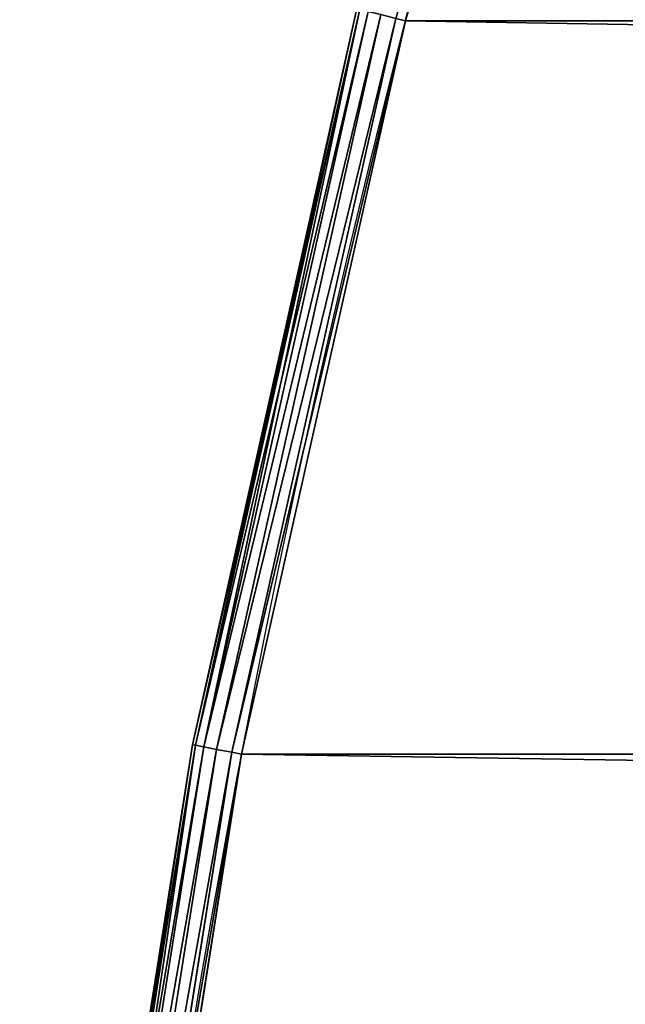
# Model space of a CAD drawing. Extents: x -1224 to 1224, y -600 to 600.
# Drawn here: x -1198 to -1168, y 99 to 149 of the extents above; entities that cross this region are included whole.
import ezdxf

# ---------------------------------------------------------------- set-up
doc = ezdxf.new("R2010")
doc.units = 0
doc.layers.get('0').update_dxf_attribs({"linetype": 'CONTINUOUS'})

# ---------------------------------------------------------------- blocks, each defined once
blk = doc.blocks.new('GROUP_6')
at = {"color": 31}
for p, q in [((451.4077924190001, 21.271561225643, 24.50000000000002), (451.4077924190001, 21.271561225643)), ((487.9461588917661, 12.59319394174358, 24.50000000000002), (451.283693023474, 20.78822599161935, 24.50000000000002)), ((451.283693023474, 20.78822599161935), (487.9461588917661, 12.59319394174358)), ((487.8026726407089, 11.84101267233853, 24.34775906502254), (451.0932600570712, 20.04653855637905, 24.34775906502254)), ((487.8026726407089, 11.84101267233853, 0.1522409349773937), (451.0932600570712, 20.04653855637905, 0.1522409349773937)), ((487.681030870669, 11.20334418266015, 23.91421356237312), (450.9318187835242, 19.41776630974075, 23.91421356237312)), ((487.681030870669, 11.20334418266033, 0.5857864376268977), (450.9318187835242, 19.41776630974075, 0.5857864376268977)), ((450.7860677010871, 18.85010332282118, 22.50000000000002), (487.5712112485655, 10.62764956278685, 22.50000000000002)), ((487.5712112485655, 10.62764956278685, 1.999999999999996), (450.7860677010871, 18.85010332282118, 1.999999999999996)), ((487.5997524384497, 10.77726771978294, 23.26536686473018), (450.8239471732614, 18.99763412642057, 23.26536686473018)), ((487.5997524384497, 10.77726771978294, 1.234633135269848), (450.8239471732614, 18.99763412642057, 1.234633135269848)), ((488.0396645350303, 13.08336768960845, 24.50000000000002), (488.0396645350303, 13.08336768960845)), ((487.9461588917661, 12.59319394174358, 24.50000000000002), (487.8026726407089, 11.84101267233853, 24.34775906502254)), ((487.8026726407089, 11.84101267233853, 0.1522409349773937), (487.9461588917661, 12.59319394174358)), ((487.9461588917661, 12.59319394174358), (525.0508500783806, 6.716388194736757)), ((525.0508500783806, 6.716388194736757, 24.50000000000002), (487.9461588917661, 12.59319394174358, 24.50000000000002)), ((487.681030870669, 11.20334418266033, 0.5857864376268977), (487.8026726407089, 11.84101267233853, 0.1522409349773937)), ((487.8026726407089, 11.84101267233853, 24.34775906502254), (487.681030870669, 11.20334418266015, 23.91421356237312)), ((524.9548768173499, 5.956681606998327, 24.34775906502254), (487.8026726407089, 11.84101267233853, 24.34775906502254)), ((524.9548768173499, 5.956681606998327, 0.1522409349773937), (487.8026726407089, 11.84101267233853, 0.1522409349773937)), ((487.681030870669, 11.20334418266015, 23.91421356237312), (487.5997524384497, 10.77726771978294, 23.26536686473018)), ((487.5997524384497, 10.77726771978294, 1.234633135269848), (487.681030870669, 11.20334418266033, 0.5857864376268977)), ((524.8735146153118, 5.312633460485554, 23.91421356237312), (487.681030870669, 11.20334418266015, 23.91421356237312)), ((524.8735146153118, 5.312633460485554, 0.5857864376268977), (487.681030870669, 11.20334418266033, 0.5857864376268977)), ((487.5997524384497, 10.77726771978294, 23.26536686473018), (487.5712112485655, 10.62764956278685, 22.50000000000002)), ((487.5712112485655, 10.62764956278685, 1.999999999999996), (487.5997524384497, 10.77726771978294, 1.234633135269848)), ((487.5712112485655, 10.62764956278685, 22.50000000000002), (487.5712112485655, 10.62764956278685, 1.999999999999996)), ((524.8000598614206, 4.731179211313022, 1.999999999999996), (487.5712112485655, 10.62764956278685, 1.999999999999996)), ((487.5712112485655, 10.62764956278685, 22.50000000000002), (524.8000598614206, 4.731179211313022, 22.50000000000002)), ((524.8191501299763, 4.882294247194144, 1.234633135269848), (487.5997524384497, 10.77726771978294, 1.234633135269848)), ((524.8191501299763, 4.882294247194144, 23.26536686473018), (487.5997524384497, 10.77726771978294, 23.26536686473018))]:
    blk.add_line(p, q, dxfattribs=at)
for centre in [(600, 600), (600, 600, 24.50000000000002)]:
    blk.add_arc(centre, 597.4999999999999, 180, 2.035554996136651e-13, dxfattribs=at)
mesh = blk.add_polyface(dxfattribs=at)
corners = [(2.000000000000267, 600.0314185106196, 24.50000000000002), (2.500000000000153, 600, 24.50000000000002), (2.000000000000267, 1799.968581489399, 24.50000000000002), (3.181001818025362, 562.4513313187273, 24.50000000000002), (2.499999999999792, 1799.999999999998, 24.50000000000002), (3.679029764107946, 562.4826645812352, 24.50000000000002), (6.716388194737117, 525.0508500783804, 24.50000000000002), (7.211465964599466, 525.1133929453282, 24.50000000000002), (12.59319394174394, 487.9461588917661, 24.50000000000002), (13.08336768960881, 488.0396645350294, 24.50000000000002), (20.78822599162097, 451.2836930234669, 24.50000000000002), (21.271561225643, 451.4077924189992, 24.50000000000002), (31.26914229681718, 415.2081424768031, 24.50000000000002), (31.74373151364593, 415.3623458609688, 24.50000000000002), (43.99457946895673, 379.8618809684029, 24.50000000000002), (44.45854968177008, 380.0455797709049, 24.50000000000002), (58.91431602121679, 345.3844040442845, 24.50000000000002), (59.36583615155358, 345.5968732898691, 24.50000000000002), (75.96947056960589, 311.9117785546023, 24.50000000000002), (76.40675867379161, 312.152179724225, 24.50000000000002), (95.09273421088248, 279.5761056599723, 24.50000000000002), (95.51406451254635, 279.8434900000494, 24.50000000000002), (116.2086361600392, 248.5049994885522, 24.50000000000002), (116.612345860969, 248.7983117552472, 24.50000000000002), (139.2338415990197, 218.8210835013632, 24.50000000000002), (139.6183374414662, 219.1391661251577, 24.50000000000002), (164.0774805611781, 190.6415065535077, 24.50000000000002), (164.4412451157071, 190.9831042076083, 24.50000000000002), (190.6415065535073, 164.0774805611785, 24.50000000000002), (190.983104207609, 164.4412451157064, 24.50000000000002), (218.821083501363, 139.2338415990201, 24.50000000000002), (219.1391661251583, 139.6183374414659, 24.50000000000002), (248.504999488551, 116.2086361600407, 24.50000000000002), (248.7983117552478, 116.6123458609687, 24.50000000000002), (279.576105659975, 95.0927342108814, 24.50000000000002), (279.8434900000502, 95.51406451254581, 24.50000000000002), (311.9117785546034, 75.96947056960518, 24.50000000000002), (312.1521797242256, 76.40675867379126, 24.50000000000002), (345.384404044283, 58.91431602121751, 24.50000000000002), (345.5968732898696, 59.36583615155322, 24.50000000000002), (379.8618809684041, 43.99457946895637, 24.50000000000002), (380.0455797709056, 44.45854968176972, 24.50000000000002), (415.2081424768018, 31.26914229681736, 24.50000000000002), (415.3623458609696, 31.74373151364556, 24.50000000000002), (451.283693023474, 20.78822599161935, 24.50000000000002), (451.4077924190001, 21.271561225643, 24.50000000000002), (487.9461588917661, 12.59319394174358, 24.50000000000002), (488.0396645350303, 13.08336768960845, 24.50000000000002), (525.0508500783806, 6.716388194736757, 24.50000000000002), (525.1133929453291, 7.211465964599466, 24.50000000000002), (562.451331318722, 3.181001818025723, 24.50000000000002), (562.4826645812362, 3.679029764107946, 24.50000000000002), (600.0000000000003, 2.00098736647422, 24.50000000000002), (600.000000000001, 2.500000000000153, 24.50000000000002), (637.5486686812786, 3.181001818025723, 24.50000000000002), (637.5173354187658, 3.679029764107946, 24.50000000000002), (674.8866070546728, 7.211465964599827, 24.50000000000002), (674.9491499216201, 6.716388194736757, 24.50000000000002), (711.9603354649716, 13.08336768960881, 24.50000000000002), (712.0538411082332, 12.59319394174322, 24.50000000000002), (748.5922075810018, 21.27156122564337, 24.50000000000002), (748.7163069765294, 20.78822599162043, 24.50000000000002), (784.6376541390323, 31.74373151364628, 24.50000000000002), (784.7918575231989, 31.26914229681772, 24.50000000000002), (819.9544202290962, 44.45854968177044, 24.50000000000002), (820.1381190315936, 43.99457946895565, 24.50000000000002), (854.4031267101321, 59.36583615155394, 24.50000000000002), (854.6155959557174, 58.91431602121787, 24.50000000000002), (887.847820275776, 76.40675867379234, 24.50000000000002), (888.0882214453983, 75.96947056960626, 24.50000000000002), (920.1565099999516, 95.5140645125469, 24.50000000000002), (920.4238943400259, 95.09273421088176, 24.50000000000002), (951.2016882447539, 116.6123458609699, 24.50000000000002), (951.4950005114497, 116.208636160041, 24.50000000000002), (980.8608338748431, 139.6183374414671, 24.50000000000002), (981.1789164986375, 139.2338415990206, 24.50000000000002), (1009.016895792393, 164.4412451157079, 24.50000000000002), (1009.358493446496, 164.0774805611817, 24.50000000000002), (1035.558754884294, 190.9831042076097, 24.50000000000002), (1035.92251943882, 190.6415065535062, 24.50000000000002), (1060.381662558535, 219.1391661251594, 24.50000000000002), (1060.76615840098, 218.8210835013629, 24.50000000000002), (1083.387654139032, 248.7983117552488, 24.50000000000002), (1083.79136383996, 248.5049994885519, 24.50000000000002), (1104.485935487455, 279.8434900000511, 24.50000000000002), (1104.90726578912, 279.5761056599767, 24.50000000000002), (1123.593241326209, 312.1521797242269, 24.50000000000002), (1124.030529430393, 311.9117785546006, 24.50000000000002), (1140.634163848447, 345.5968732898709, 24.50000000000002), (1141.085683978783, 345.3844040442855, 24.50000000000002), (1155.541450318231, 380.0455797709069, 24.50000000000002), (1156.005420531045, 379.8618809684081, 24.50000000000002), (1168.256268486355, 415.3623458609709, 24.50000000000002), (1168.730857703182, 415.2081424768001, 24.50000000000002), (1178.728438774357, 451.4077924190013, 24.50000000000002), (1179.211774008381, 451.2836930234752, 24.50000000000002), (1186.916632310392, 488.0396645350316, 24.50000000000002), (1187.406806058257, 487.9461588917673, 24.50000000000002), (1192.788534035401, 525.1133929453305, 24.50000000000002), (1193.283611805263, 525.0508500783818, 24.50000000000002), (1196.320970235892, 562.4826645812375, 24.50000000000002), (1196.818998181974, 562.4513313187231, 24.50000000000002), (1197.5, 600.0000000000023, 24.50000000000002), (1198, 600.0314185106013, 24.50000000000002), (1197.5, 1800, 24.50000000000002), (3.181001818025362, 1837.548668681271, 24.50000000000002), (3.679029764107224, 1837.517335418763, 24.50000000000002), (6.716388194737479, 1874.949149921625, 24.50000000000002), (7.211465964599105, 1874.88660705467, 24.50000000000002), (12.59319394174286, 1912.053841108233, 24.50000000000002), (13.08336768960809, 1911.960335464968, 24.50000000000002), (20.78822599161953, 1948.716306976528, 24.50000000000002), (21.27156122564228, 1948.592207580999, 24.50000000000002), (31.26914229681574, 1984.791857523194, 24.50000000000002), (31.74373151364484, 1984.63765413903, 24.50000000000002), (43.99457946895456, 2020.138119031592, 24.50000000000002), (44.458549681769, 2019.954420229093, 24.50000000000002), (58.91431602121679, 2054.615595955716, 24.50000000000002), (59.3658361515525, 2054.403126710129, 24.50000000000002), (75.969470569603, 2088.088221445393, 24.50000000000002), (76.40675867379018, 2087.847820275773, 24.50000000000002), (95.09273421088537, 2120.423894340032, 24.50000000000002), (95.5140645125449, 2120.156509999949, 24.50000000000002), (116.2086361600363, 2151.495000511444, 24.50000000000002), (116.6123458609676, 2151.201688244751, 24.50000000000002), (139.2338415990241, 2181.178916498642, 24.50000000000002), (139.6183374414644, 2180.860833874841, 24.50000000000002), (164.077480561176, 2209.35849344649, 24.50000000000002), (164.4412451157053, 2209.016895792391, 24.50000000000002), (190.6415065535059, 2235.92251943882, 24.50000000000002), (190.9831042076072, 2235.558754884292, 24.50000000000002), (218.8210835013601, 2260.766158400977, 24.50000000000002), (219.1391661251565, 2260.381662558533, 24.50000000000002), (248.5049994885495, 2283.791363839958, 24.50000000000002), (248.7983117552459, 2283.38765413903, 24.50000000000002), (279.5761056599764, 2304.90726578912, 24.50000000000002), (279.843490000048, 2304.485935487453, 24.50000000000002), (311.9117785546005, 2324.030529430393, 24.50000000000002), (312.1521797242238, 2323.593241326208, 24.50000000000002), (345.3844040442816, 2341.085683978782, 24.50000000000002), (345.5968732898678, 2340.634163848446, 24.50000000000002), (379.8618809684041, 2356.005420531043, 24.50000000000002), (380.0455797709034, 2355.54145031823, 24.50000000000002), (415.2081424768014, 2368.730857703182, 24.50000000000002), (415.3623458609675, 2368.256268486354, 24.50000000000002), (451.283693023472, 2379.21177400838, 24.50000000000002), (451.4077924189979, 2378.728438774357, 24.50000000000002), (487.9461588917668, 2387.406806058257, 24.50000000000002), (488.0396645350284, 2386.916632310391, 24.50000000000002), (525.0508500783772, 2393.283611805263, 24.50000000000002), (525.1133929453271, 2392.788534035401, 24.50000000000002), (562.4513313187225, 2396.818998181974, 24.50000000000002), (562.4826645812341, 2396.320970235892, 24.50000000000002), (599.9999999999997, 2397.999012633526, 24.50000000000002), (599.9999999999989, 2397.5, 24.50000000000002), (637.5173354187637, 2396.320970235893, 24.50000000000002), (637.5486686812767, 2396.818998181974, 24.50000000000002), (674.8866070546709, 2392.788534035401, 24.50000000000002), (674.949149921621, 2393.283611805263, 24.50000000000002), (711.9603354649696, 2386.916632310392, 24.50000000000002), (712.053841108231, 2387.406806058258, 24.50000000000002), (748.5922075809999, 2378.728438774358, 24.50000000000002), (748.7163069765302, 2379.21177400838, 24.50000000000002), (784.6376541390305, 2368.256268486355, 24.50000000000002), (784.7918575231984, 2368.730857703183, 24.50000000000002), (819.9544202290946, 2355.541450318231, 24.50000000000002), (820.1381190315933, 2356.005420531045, 24.50000000000002), (854.4031267101303, 2340.634163848447, 24.50000000000002), (854.6155959557169, 2341.085683978783, 24.50000000000002), (887.8478202757743, 2323.593241326209, 24.50000000000002), (888.0882214454004, 2324.030529430393, 24.50000000000002), (920.15650999995, 2304.485935487454, 24.50000000000002), (920.4238943400243, 2304.90726578912, 24.50000000000002), (951.2016882447524, 2283.387654139032, 24.50000000000002), (951.4950005114468, 2283.791363839961, 24.50000000000002), (980.8608338748419, 2260.381662558535, 24.50000000000002), (981.1789164986391, 2260.766158400977, 24.50000000000002), (1009.016895792391, 2235.558754884294, 24.50000000000002), (1009.358493446495, 2235.92251943882, 24.50000000000002), (1035.558754884293, 2209.016895792392, 24.50000000000002), (1035.92251943882, 2209.358493446493, 24.50000000000002), (1060.381662558534, 2180.860833874842, 24.50000000000002), (1060.766158400978, 2181.178916498639, 24.50000000000002), (1083.387654139031, 2151.201688244753, 24.50000000000002), (1083.79136383996, 2151.495000511448, 24.50000000000002), (1104.485935487454, 2120.156509999951, 24.50000000000002), (1104.90726578912, 2120.423894340024, 24.50000000000002), (1123.593241326209, 2087.847820275775, 24.50000000000002), (1124.030529430394, 2088.088221445398, 24.50000000000002), (1140.634163848447, 2054.403126710131, 24.50000000000002), (1141.085683978783, 2054.615595955717, 24.50000000000002), (1155.54145031823, 2019.954420229095, 24.50000000000002), (1156.005420531045, 2020.138119031593, 24.50000000000002), (1168.256268486354, 1984.637654139031, 24.50000000000002), (1168.730857703183, 1984.791857523199, 24.50000000000002), (1178.728438774357, 1948.592207581001, 24.50000000000002), (1179.21177400838, 1948.716306976528, 24.50000000000002), (1186.916632310392, 1911.960335464971, 24.50000000000002), (1187.406806058257, 1912.053841108233, 24.50000000000002), (1192.788534035401, 1874.886607054672, 24.50000000000002), (1193.283611805263, 1874.949149921622, 24.50000000000002), (1196.320970235892, 1837.517335418765, 24.50000000000002), (1196.818998181974, 1837.548668681277, 24.50000000000002), (1198, 1799.9685814894, 24.50000000000002)]
mesh.append_faces([[corners[k] for k in face] for face in [(0, 1, 2), (1, 3, 5), (5, 6, 7), (7, 8, 9), (9, 10, 11), (11, 12, 13), (13, 14, 15), (15, 16, 17), (17, 18, 19), (19, 20, 21), (21, 22, 23), (23, 24, 25), (25, 26, 27), (27, 28, 29), (29, 30, 31), (31, 32, 33), (33, 34, 35), (35, 36, 37), (37, 38, 39), (39, 40, 41), (41, 42, 43), (43, 44, 45), (45, 46, 47), (47, 48, 49), (49, 50, 51), (51, 52, 53), (53, 54, 55), (55, 54, 56), (56, 57, 58), (58, 59, 60), (60, 61, 62), (62, 63, 64), (64, 65, 66), (66, 67, 68), (68, 69, 70), (70, 71, 72), (72, 73, 74), (74, 75, 76), (76, 77, 78), (78, 79, 80), (80, 81, 82), (82, 83, 84), (84, 85, 86), (86, 87, 88), (88, 89, 90), (90, 91, 92), (92, 93, 94), (94, 95, 96), (96, 97, 98), (98, 99, 100), (100, 101, 102), (102, 103, 104), (105, 106, 107), (107, 108, 109), (109, 110, 111), (111, 112, 113), (113, 114, 115), (115, 116, 117), (117, 118, 119), (119, 120, 121), (121, 122, 123), (123, 124, 125), (125, 126, 127), (127, 128, 129), (129, 130, 131), (131, 132, 133), (133, 134, 135), (135, 136, 137), (137, 138, 139), (139, 140, 141), (141, 142, 143), (143, 144, 145), (145, 146, 147), (147, 148, 149), (149, 150, 151), (151, 152, 153), (153, 155, 156), (156, 157, 158), (158, 159, 160), (160, 161, 162), (162, 163, 164), (164, 165, 166), (166, 167, 168), (168, 169, 170), (170, 171, 172), (172, 173, 174), (174, 175, 176), (176, 177, 178), (178, 179, 180), (180, 181, 182), (182, 183, 184), (184, 185, 186), (186, 187, 188), (188, 189, 190), (190, 191, 192), (192, 193, 194), (194, 195, 196), (196, 197, 198), (198, 199, 200), (200, 201, 202), (202, 104, 203), (203, 104, 103)]], dxfattribs={"vtx0": -1, "vtx1": -1, "color": 31})
mesh.append_faces([[corners[k] for k in face] for face in [(1, 0, 3), (2, 1, 4), (5, 3, 6), (7, 6, 8), (9, 8, 10), (11, 10, 12), (13, 12, 14), (15, 14, 16), (17, 16, 18), (19, 18, 20), (21, 20, 22), (23, 22, 24), (25, 24, 26), (27, 26, 28), (29, 28, 30), (31, 30, 32), (33, 32, 34), (35, 34, 36), (37, 36, 38), (39, 38, 40), (41, 40, 42), (43, 42, 44), (45, 44, 46), (47, 46, 48), (49, 48, 50), (51, 50, 52), (53, 52, 54), (56, 54, 57), (58, 57, 59), (60, 59, 61), (62, 61, 63), (64, 63, 65), (66, 65, 67), (68, 67, 69), (70, 69, 71), (72, 71, 73), (74, 73, 75), (76, 75, 77), (78, 77, 79), (80, 79, 81), (82, 81, 83), (84, 83, 85), (86, 85, 87), (88, 87, 89), (90, 89, 91), (92, 91, 93), (94, 93, 95), (96, 95, 97), (98, 97, 99), (100, 99, 101), (102, 101, 103), (4, 105, 2), (105, 4, 106), (107, 106, 108), (109, 108, 110), (111, 110, 112), (113, 112, 114), (115, 114, 116), (117, 116, 118), (119, 118, 120), (121, 120, 122), (123, 122, 124), (125, 124, 126), (127, 126, 128), (129, 128, 130), (131, 130, 132), (133, 132, 134), (135, 134, 136), (137, 136, 138), (139, 138, 140), (141, 140, 142), (143, 142, 144), (145, 144, 146), (147, 146, 148), (149, 148, 150), (151, 150, 152), (153, 152, 154), (153, 154, 155), (156, 155, 157), (158, 157, 159), (160, 159, 161), (162, 161, 163), (164, 163, 165), (166, 165, 167), (168, 167, 169), (170, 169, 171), (172, 171, 173), (174, 173, 175), (176, 175, 177), (178, 177, 179), (180, 179, 181), (182, 181, 183), (184, 183, 185), (186, 185, 187), (188, 187, 189), (190, 189, 191), (192, 191, 193), (194, 193, 195), (196, 195, 197), (198, 197, 199), (200, 199, 201), (202, 201, 104)]], dxfattribs={"vtx0": -1, "vtx2": -1, "color": 31})
mesh = blk.add_polyface(dxfattribs=at)
corners = [(2.000000000000267, 1799.968581489399), (2.499999999999792, 1799.999999999998), (2.000000000000267, 600.0314185106196), (3.181001818025362, 1837.548668681271), (3.679029764107224, 1837.517335418763), (6.716388194737479, 1874.949149921625), (7.211465964599105, 1874.88660705467), (12.59319394174286, 1912.053841108233), (13.08336768960809, 1911.960335464968), (20.78822599161953, 1948.716306976528), (21.27156122564228, 1948.592207580999), (31.26914229681574, 1984.791857523194), (31.74373151364484, 1984.63765413903), (43.99457946895456, 2020.138119031592), (44.458549681769, 2019.954420229093), (58.91431602121679, 2054.615595955716), (59.3658361515525, 2054.403126710129), (75.969470569603, 2088.088221445393), (76.40675867379018, 2087.847820275773), (95.09273421088537, 2120.423894340032), (95.5140645125449, 2120.156509999949), (116.2086361600363, 2151.495000511444), (116.6123458609676, 2151.201688244751), (139.2338415990241, 2181.178916498642), (139.6183374414644, 2180.860833874841), (164.077480561176, 2209.35849344649), (164.4412451157053, 2209.016895792391), (190.6415065535059, 2235.92251943882), (190.9831042076072, 2235.558754884292), (218.8210835013601, 2260.766158400977), (219.1391661251565, 2260.381662558533), (248.5049994885495, 2283.791363839958), (248.7983117552459, 2283.38765413903), (279.5761056599764, 2304.90726578912), (279.843490000048, 2304.485935487453), (311.9117785546005, 2324.030529430393), (312.1521797242238, 2323.593241326208), (345.3844040442816, 2341.085683978782), (345.5968732898678, 2340.634163848446), (379.8618809684041, 2356.005420531043), (380.0455797709034, 2355.54145031823), (415.2081424768014, 2368.730857703182), (415.3623458609675, 2368.256268486354), (451.283693023472, 2379.21177400838), (451.4077924189979, 2378.728438774357), (487.9461588917668, 2387.406806058257), (488.0396645350284, 2386.916632310391), (525.0508500783772, 2393.283611805263), (525.1133929453271, 2392.788534035401), (562.4513313187225, 2396.818998181974), (562.4826645812341, 2396.320970235892), (599.9999999999997, 2397.999012633526), (599.9999999999989, 2397.5), (637.5173354187637, 2396.320970235893), (637.5486686812767, 2396.818998181974), (674.8866070546709, 2392.788534035401), (674.949149921621, 2393.283611805263), (711.9603354649696, 2386.916632310392), (712.053841108231, 2387.406806058258), (748.5922075809999, 2378.728438774358), (748.7163069765302, 2379.21177400838), (784.6376541390305, 2368.256268486355), (784.7918575231984, 2368.730857703183), (819.9544202290946, 2355.541450318231), (820.1381190315933, 2356.005420531045), (854.4031267101303, 2340.634163848447), (854.6155959557169, 2341.085683978783), (887.8478202757743, 2323.593241326209), (888.0882214454004, 2324.030529430393), (920.15650999995, 2304.485935487454), (920.4238943400243, 2304.90726578912), (951.2016882447524, 2283.387654139032), (951.4950005114468, 2283.791363839961), (980.8608338748419, 2260.381662558535), (981.1789164986391, 2260.766158400977), (1009.016895792391, 2235.558754884294), (1009.358493446495, 2235.92251943882), (1035.558754884293, 2209.016895792392), (1035.92251943882, 2209.358493446493), (1060.381662558534, 2180.860833874842), (1060.766158400978, 2181.178916498639), (1083.387654139031, 2151.201688244753), (1083.79136383996, 2151.495000511448), (1104.485935487454, 2120.156509999951), (1104.90726578912, 2120.423894340024), (1123.593241326209, 2087.847820275775), (1124.030529430394, 2088.088221445398), (1140.634163848447, 2054.403126710131), (1141.085683978783, 2054.615595955717), (1155.54145031823, 2019.954420229095), (1156.005420531045, 2020.138119031593), (1168.256268486354, 1984.637654139031), (1168.730857703183, 1984.791857523199), (1178.728438774357, 1948.592207581001), (1179.21177400838, 1948.716306976528), (1186.916632310392, 1911.960335464971), (1187.406806058257, 1912.053841108233), (1192.788534035401, 1874.886607054672), (1193.283611805263, 1874.949149921622), (1196.320970235892, 1837.517335418765), (1196.818998181974, 1837.548668681277), (1197.5, 1800), (1198, 1799.9685814894), (2.500000000000153, 600), (3.181001818025362, 562.4513313187273), (3.679029764107946, 562.4826645812352), (6.716388194737117, 525.0508500783804), (7.211465964599466, 525.1133929453282), (12.59319394174394, 487.9461588917661), (13.08336768960881, 488.0396645350294), (20.78822599162097, 451.2836930234669), (21.271561225643, 451.4077924189992), (31.26914229681718, 415.2081424768031), (31.74373151364593, 415.3623458609688), (43.99457946895673, 379.8618809684029), (44.45854968177008, 380.0455797709049), (58.91431602121679, 345.3844040442845), (59.36583615155358, 345.5968732898691), (75.96947056960589, 311.9117785546023), (76.40675867379161, 312.152179724225), (95.09273421088248, 279.5761056599723), (95.51406451254635, 279.8434900000494), (116.2086361600392, 248.5049994885522), (116.612345860969, 248.7983117552472), (139.2338415990197, 218.8210835013632), (139.6183374414662, 219.1391661251577), (164.0774805611781, 190.6415065535077), (164.4412451157071, 190.9831042076083), (190.6415065535073, 164.0774805611785), (190.983104207609, 164.4412451157064), (218.821083501363, 139.2338415990201), (219.1391661251583, 139.6183374414659), (248.504999488551, 116.2086361600407), (248.7983117552478, 116.6123458609687), (279.576105659975, 95.0927342108814), (279.8434900000502, 95.51406451254581), (311.9117785546034, 75.96947056960518), (312.1521797242256, 76.40675867379126), (345.384404044283, 58.91431602121751), (345.5968732898696, 59.36583615155322), (379.8618809684041, 43.99457946895637), (380.0455797709056, 44.45854968176972), (415.2081424768018, 31.26914229681736), (415.3623458609696, 31.74373151364556), (451.283693023474, 20.78822599161935), (451.4077924190001, 21.271561225643), (487.9461588917661, 12.59319394174358), (488.0396645350303, 13.08336768960845), (525.0508500783806, 6.716388194736757), (525.1133929453291, 7.211465964599466), (562.451331318722, 3.181001818025723), (562.4826645812362, 3.679029764107946), (600.0000000000003, 2.00098736647422), (600.000000000001, 2.500000000000153), (637.5486686812786, 3.181001818025723), (637.5173354187658, 3.679029764107946), (674.8866070546728, 7.211465964599827), (674.9491499216201, 6.716388194736757), (711.9603354649716, 13.08336768960881), (712.0538411082332, 12.59319394174322), (748.5922075810018, 21.27156122564337), (748.7163069765294, 20.78822599162043), (784.6376541390323, 31.74373151364628), (784.7918575231989, 31.26914229681772), (819.9544202290962, 44.45854968177044), (820.1381190315936, 43.99457946895565), (854.4031267101321, 59.36583615155394), (854.6155959557174, 58.91431602121787), (887.847820275776, 76.40675867379234), (888.0882214453983, 75.96947056960626), (920.1565099999516, 95.5140645125469), (920.4238943400259, 95.09273421088176), (951.2016882447539, 116.6123458609699), (951.4950005114497, 116.208636160041), (980.8608338748431, 139.6183374414671), (981.1789164986375, 139.2338415990206), (1009.016895792393, 164.4412451157079), (1009.358493446496, 164.0774805611817), (1035.558754884294, 190.9831042076097), (1035.92251943882, 190.6415065535062), (1060.381662558535, 219.1391661251594), (1060.76615840098, 218.8210835013629), (1083.387654139032, 248.7983117552488), (1083.79136383996, 248.5049994885519), (1104.485935487455, 279.8434900000511), (1104.90726578912, 279.5761056599767), (1123.593241326209, 312.1521797242269), (1124.030529430393, 311.9117785546006), (1140.634163848447, 345.5968732898709), (1141.085683978783, 345.3844040442855), (1155.541450318231, 380.0455797709069), (1156.005420531045, 379.8618809684081), (1168.256268486355, 415.3623458609709), (1168.730857703182, 415.2081424768001), (1178.728438774357, 451.4077924190013), (1179.211774008381, 451.2836930234752), (1186.916632310392, 488.0396645350316), (1187.406806058257, 487.9461588917673), (1192.788534035401, 525.1133929453305), (1193.283611805263, 525.0508500783818), (1196.320970235892, 562.4826645812375), (1196.818998181974, 562.4513313187231), (1197.5, 600.0000000000023), (1198, 600.0314185106013)]
mesh.append_faces([[corners[k] for k in face] for face in [(0, 1, 2), (1, 3, 4), (4, 5, 6), (6, 7, 8), (8, 9, 10), (10, 11, 12), (12, 13, 14), (14, 15, 16), (16, 17, 18), (18, 19, 20), (20, 21, 22), (22, 23, 24), (24, 25, 26), (26, 27, 28), (28, 29, 30), (30, 31, 32), (32, 33, 34), (34, 35, 36), (36, 37, 38), (38, 39, 40), (40, 41, 42), (42, 43, 44), (44, 45, 46), (46, 47, 48), (48, 49, 50), (50, 51, 52), (52, 51, 53), (53, 54, 55), (55, 56, 57), (57, 58, 59), (59, 60, 61), (61, 62, 63), (63, 64, 65), (65, 66, 67), (67, 68, 69), (69, 70, 71), (71, 72, 73), (73, 74, 75), (75, 76, 77), (77, 78, 79), (79, 80, 81), (81, 82, 83), (83, 84, 85), (85, 86, 87), (87, 88, 89), (89, 90, 91), (91, 92, 93), (93, 94, 95), (95, 96, 97), (97, 98, 99), (99, 100, 101), (2, 103, 104), (103, 2, 1), (104, 105, 106), (106, 107, 108), (108, 109, 110), (110, 111, 112), (112, 113, 114), (114, 115, 116), (116, 117, 118), (118, 119, 120), (120, 121, 122), (122, 123, 124), (124, 125, 126), (126, 127, 128), (128, 129, 130), (130, 131, 132), (132, 133, 134), (134, 135, 136), (136, 137, 138), (138, 139, 140), (140, 141, 142), (142, 143, 144), (144, 145, 146), (146, 147, 148), (148, 149, 150), (150, 151, 152), (152, 153, 154), (154, 156, 157), (157, 158, 159), (159, 160, 161), (161, 162, 163), (163, 164, 165), (165, 166, 167), (167, 168, 169), (169, 170, 171), (171, 172, 173), (173, 174, 175), (175, 176, 177), (177, 178, 179), (179, 180, 181), (181, 182, 183), (183, 184, 185), (185, 186, 187), (187, 188, 189), (189, 190, 191), (191, 192, 193), (193, 194, 195), (195, 196, 197), (197, 198, 199), (199, 200, 201), (201, 202, 203), (203, 101, 102)]], dxfattribs={"vtx0": -1, "vtx1": -1, "color": 31})
mesh.append_faces([[corners[k] for k in face] for face in [(1, 0, 3), (4, 3, 5), (6, 5, 7), (8, 7, 9), (10, 9, 11), (12, 11, 13), (14, 13, 15), (16, 15, 17), (18, 17, 19), (20, 19, 21), (22, 21, 23), (24, 23, 25), (26, 25, 27), (28, 27, 29), (30, 29, 31), (32, 31, 33), (34, 33, 35), (36, 35, 37), (38, 37, 39), (40, 39, 41), (42, 41, 43), (44, 43, 45), (46, 45, 47), (48, 47, 49), (50, 49, 51), (53, 51, 54), (55, 54, 56), (57, 56, 58), (59, 58, 60), (61, 60, 62), (63, 62, 64), (65, 64, 66), (67, 66, 68), (69, 68, 70), (71, 70, 72), (73, 72, 74), (75, 74, 76), (77, 76, 78), (79, 78, 80), (81, 80, 82), (83, 82, 84), (85, 84, 86), (87, 86, 88), (89, 88, 90), (91, 90, 92), (93, 92, 94), (95, 94, 96), (97, 96, 98), (99, 98, 100), (101, 100, 102), (104, 103, 105), (106, 105, 107), (108, 107, 109), (110, 109, 111), (112, 111, 113), (114, 113, 115), (116, 115, 117), (118, 117, 119), (120, 119, 121), (122, 121, 123), (124, 123, 125), (126, 125, 127), (128, 127, 129), (130, 129, 131), (132, 131, 133), (134, 133, 135), (136, 135, 137), (138, 137, 139), (140, 139, 141), (142, 141, 143), (144, 143, 145), (146, 145, 147), (148, 147, 149), (150, 149, 151), (152, 151, 153), (154, 153, 155), (154, 155, 156), (157, 156, 158), (159, 158, 160), (161, 160, 162), (163, 162, 164), (165, 164, 166), (167, 166, 168), (169, 168, 170), (171, 170, 172), (173, 172, 174), (175, 174, 176), (177, 176, 178), (179, 178, 180), (181, 180, 182), (183, 182, 184), (185, 184, 186), (187, 186, 188), (189, 188, 190), (191, 190, 192), (193, 192, 194), (195, 194, 196), (197, 196, 198), (199, 198, 200), (201, 200, 202), (203, 202, 101)]], dxfattribs={"vtx0": -1, "vtx2": -1, "color": 31})
mesh = blk.add_polyface(dxfattribs=at)
corners = [(415.3623458609696, 31.74373151364556, 24.50000000000002), (451.4077924190001, 21.271561225643), (415.3623458609696, 31.74373151364556), (451.4077924190001, 21.271561225643, 24.50000000000002)]
mesh.append_faces([[corners[k] for k in face] for face in [(0, 1, 2), (1, 0, 3)]], dxfattribs={"vtx0": -1, "color": 31})
mesh = blk.add_polyface(dxfattribs=at)
corners = [(451.4077924190001, 21.271561225643, 24.50000000000002), (488.0396645350303, 13.08336768960845), (451.4077924190001, 21.271561225643), (488.0396645350303, 13.08336768960845, 24.50000000000002)]
mesh.append_faces([[corners[k] for k in face] for face in [(0, 1, 2), (1, 0, 3)]], dxfattribs={"vtx0": -1, "color": 31})
mesh = blk.add_polyface(dxfattribs=at)
corners = [(487.8026726407089, 11.84101267233853, 24.34775906502254), (451.283693023474, 20.78822599161935, 24.50000000000002), (451.0932600570712, 20.04653855637905, 24.34775906502254), (487.9461588917661, 12.59319394174358, 24.50000000000002)]
mesh.append_faces([[corners[k] for k in face] for face in [(0, 1, 2), (1, 0, 3)]], dxfattribs={"vtx0": -1, "color": 31})
mesh = blk.add_polyface(dxfattribs=at)
corners = [(451.283693023474, 20.78822599161935), (487.8026726407089, 11.84101267233853, 0.1522409349773937), (451.0932600570712, 20.04653855637905, 0.1522409349773937), (487.9461588917661, 12.59319394174358)]
mesh.append_faces([[corners[k] for k in face] for face in [(0, 1, 2), (1, 0, 3)]], dxfattribs={"vtx0": -1, "color": 31})
mesh = blk.add_polyface(dxfattribs=at)
corners = [(487.681030870669, 11.20334418266015, 23.91421356237312), (451.0932600570712, 20.04653855637905, 24.34775906502254), (450.9318187835242, 19.41776630974075, 23.91421356237312), (487.8026726407089, 11.84101267233853, 24.34775906502254)]
mesh.append_faces([[corners[k] for k in face] for face in [(0, 1, 2), (1, 0, 3)]], dxfattribs={"vtx0": -1, "color": 31})
mesh = blk.add_polyface(dxfattribs=at)
corners = [(451.0932600570712, 20.04653855637905, 0.1522409349773937), (487.681030870669, 11.20334418266033, 0.5857864376268977), (450.9318187835242, 19.41776630974075, 0.5857864376268977), (487.8026726407089, 11.84101267233853, 0.1522409349773937)]
mesh.append_faces([[corners[k] for k in face] for face in [(0, 1, 2), (1, 0, 3)]], dxfattribs={"vtx0": -1, "color": 31})
mesh = blk.add_polyface(dxfattribs=at)
corners = [(487.681030870669, 11.20334418266015, 23.91421356237312), (450.8239471732614, 18.99763412642057, 23.26536686473018), (487.5997524384497, 10.77726771978294, 23.26536686473018), (450.9318187835242, 19.41776630974075, 23.91421356237312)]
mesh.append_faces([[corners[k] for k in face] for face in [(0, 1, 2), (1, 0, 3)]], dxfattribs={"vtx0": -1, "color": 31})
mesh = blk.add_polyface(dxfattribs=at)
corners = [(487.5997524384497, 10.77726771978294, 1.234633135269848), (450.9318187835242, 19.41776630974075, 0.5857864376268977), (487.681030870669, 11.20334418266033, 0.5857864376268977), (450.8239471732614, 18.99763412642057, 1.234633135269848)]
mesh.append_faces([[corners[k] for k in face] for face in [(0, 1, 2), (1, 0, 3)]], dxfattribs={"vtx0": -1, "color": 31})
mesh = blk.add_polyface(dxfattribs=at)
corners = [(487.5997524384497, 10.77726771978294, 23.26536686473018), (450.7860677010871, 18.85010332282118, 22.50000000000002), (487.5712112485655, 10.62764956278685, 22.50000000000002), (450.8239471732614, 18.99763412642057, 23.26536686473018)]
mesh.append_faces([[corners[k] for k in face] for face in [(0, 1, 2), (1, 0, 3)]], dxfattribs={"vtx0": -1, "color": 31})
mesh = blk.add_polyface(dxfattribs=at)
corners = [(487.5712112485655, 10.62764956278685, 1.999999999999996), (450.8239471732614, 18.99763412642057, 1.234633135269848), (487.5997524384497, 10.77726771978294, 1.234633135269848), (450.7860677010871, 18.85010332282118, 1.999999999999996)]
mesh.append_faces([[corners[k] for k in face] for face in [(0, 1, 2), (1, 0, 3)]], dxfattribs={"vtx0": -1, "color": 31})
mesh = blk.add_polyface(dxfattribs=at)
corners = [(487.5712112485655, 10.62764956278685, 22.50000000000002), (450.7860677010871, 18.85010332282118, 1.999999999999996), (487.5712112485655, 10.62764956278685, 1.999999999999996), (450.7860677010871, 18.85010332282118, 22.50000000000002)]
mesh.append_faces([[corners[k] for k in face] for face in [(0, 1, 2), (1, 0, 3)]], dxfattribs={"vtx0": -1, "color": 31})
mesh = blk.add_polyface(dxfattribs=at)
corners = [(488.0396645350303, 13.08336768960845, 24.50000000000002), (525.1133929453291, 7.211465964599466), (488.0396645350303, 13.08336768960845), (525.1133929453291, 7.211465964599466, 24.50000000000002)]
mesh.append_faces([[corners[k] for k in face] for face in [(0, 1, 2), (1, 0, 3)]], dxfattribs={"vtx0": -1, "color": 31})
mesh = blk.add_polyface(dxfattribs=at)
corners = [(487.9461588917661, 12.59319394174358), (524.9548768173499, 5.956681606998327, 0.1522409349773937), (487.8026726407089, 11.84101267233853, 0.1522409349773937), (525.0508500783806, 6.716388194736757)]
mesh.append_faces([[corners[k] for k in face] for face in [(0, 1, 2), (1, 0, 3)]], dxfattribs={"vtx0": -1, "color": 31})
mesh = blk.add_polyface(dxfattribs=at)
corners = [(524.9548768173499, 5.956681606998327, 24.34775906502254), (487.9461588917661, 12.59319394174358, 24.50000000000002), (487.8026726407089, 11.84101267233853, 24.34775906502254), (525.0508500783806, 6.716388194736757, 24.50000000000002)]
mesh.append_faces([[corners[k] for k in face] for face in [(0, 1, 2), (1, 0, 3)]], dxfattribs={"vtx0": -1, "color": 31})
mesh = blk.add_polyface(dxfattribs=at)
corners = [(524.8735146153118, 5.312633460485554, 23.91421356237312), (487.8026726407089, 11.84101267233853, 24.34775906502254), (487.681030870669, 11.20334418266015, 23.91421356237312), (524.9548768173499, 5.956681606998327, 24.34775906502254)]
mesh.append_faces([[corners[k] for k in face] for face in [(0, 1, 2), (1, 0, 3)]], dxfattribs={"vtx0": -1, "color": 31})
mesh = blk.add_polyface(dxfattribs=at)
corners = [(487.8026726407089, 11.84101267233853, 0.1522409349773937), (524.8735146153118, 5.312633460485554, 0.5857864376268977), (487.681030870669, 11.20334418266033, 0.5857864376268977), (524.9548768173499, 5.956681606998327, 0.1522409349773937)]
mesh.append_faces([[corners[k] for k in face] for face in [(0, 1, 2), (1, 0, 3)]], dxfattribs={"vtx0": -1, "color": 31})
mesh = blk.add_polyface(dxfattribs=at)
corners = [(524.8191501299763, 4.882294247194144, 1.234633135269848), (487.681030870669, 11.20334418266033, 0.5857864376268977), (524.8735146153118, 5.312633460485554, 0.5857864376268977), (487.5997524384497, 10.77726771978294, 1.234633135269848)]
mesh.append_faces([[corners[k] for k in face] for face in [(0, 1, 2), (1, 0, 3)]], dxfattribs={"vtx0": -1, "color": 31})
mesh = blk.add_polyface(dxfattribs=at)
corners = [(524.8735146153118, 5.312633460485554, 23.91421356237312), (487.5997524384497, 10.77726771978294, 23.26536686473018), (524.8191501299763, 4.882294247194144, 23.26536686473018), (487.681030870669, 11.20334418266015, 23.91421356237312)]
mesh.append_faces([[corners[k] for k in face] for face in [(0, 1, 2), (1, 0, 3)]], dxfattribs={"vtx0": -1, "color": 31})
mesh = blk.add_polyface(dxfattribs=at)
corners = [(524.8000598614206, 4.731179211313022, 1.999999999999996), (487.5997524384497, 10.77726771978294, 1.234633135269848), (524.8191501299763, 4.882294247194144, 1.234633135269848), (487.5712112485655, 10.62764956278685, 1.999999999999996)]
mesh.append_faces([[corners[k] for k in face] for face in [(0, 1, 2), (1, 0, 3)]], dxfattribs={"vtx0": -1, "color": 31})
mesh = blk.add_polyface(dxfattribs=at)
corners = [(524.8191501299763, 4.882294247194144, 23.26536686473018), (487.5712112485655, 10.62764956278685, 22.50000000000002), (524.8000598614206, 4.731179211313022, 22.50000000000002), (487.5997524384497, 10.77726771978294, 23.26536686473018)]
mesh.append_faces([[corners[k] for k in face] for face in [(0, 1, 2), (1, 0, 3)]], dxfattribs={"vtx0": -1, "color": 31})
mesh = blk.add_polyface(dxfattribs=at)
corners = [(524.8000598614206, 4.731179211313022, 22.50000000000002), (487.5712112485655, 10.62764956278685, 1.999999999999996), (524.8000598614206, 4.731179211313022, 1.999999999999996), (487.5712112485655, 10.62764956278685, 22.50000000000002)]
mesh.append_faces([[corners[k] for k in face] for face in [(0, 1, 2), (1, 0, 3)]], dxfattribs={"vtx0": -1, "color": 31})
blk = doc.blocks.new('GROUP_2')
for p, q in [((448.9077924190003, 18.77156122564285, 24.99999999999991), (448.9077924190003, 18.77156122564285)), ((485.5396645350306, 10.5833676896083, 24.99999999999991), (485.5396645350306, 10.5833676896083))]:
    blk.add_line(p, q)
for centre in [(597.5000000000002, 597.4999999999999, 24.99999999999991), (597.5000000000002, 597.4999999999999)]:
    blk.add_arc(centre, 597.4999999999999, 180, 2.035554996136651e-13)
at = {"color": 43}
mesh = blk.add_polyface(dxfattribs=at)
corners = [(3.609557097661309e-13, 597.4999999999999, 24.99999999999991), (1.179029764107432, 1835.017335418763, 24.99999999999991), (0, 1797.499999999998, 24.99999999999991), (1.179029764108154, 559.982664581235, 24.99999999999991), (4.711465964599313, 1872.386607054669, 24.99999999999991), (4.711465964599673, 522.613392945328, 24.99999999999991), (10.5833676896083, 1909.460335464968, 24.99999999999991), (10.58336768960902, 485.5396645350293, 24.99999999999991), (18.77156122564249, 1946.092207580999, 24.99999999999991), (18.77156122564321, 448.907792418999, 24.99999999999991), (29.24373151364505, 1982.137654139029, 24.99999999999991), (29.24373151364613, 412.8623458609687, 24.99999999999991), (41.95854968176921, 2017.454420229093, 24.99999999999991), (41.95854968177029, 377.5455797709047, 24.99999999999991), (56.86583615155271, 2051.903126710129, 24.99999999999991), (56.86583615155379, 343.0968732898689, 24.99999999999991), (73.90675867379039, 2085.347820275773, 24.99999999999991), (73.90675867379183, 309.6521797242249, 24.99999999999991), (93.01406451254512, 2117.656509999949, 24.99999999999991), (93.01406451254655, 277.3434900000493, 24.99999999999991), (114.1123458609678, 2148.701688244751, 24.99999999999991), (114.1123458609692, 246.2983117552471, 24.99999999999991), (137.1183374414646, 2178.360833874841, 24.99999999999991), (137.1183374414664, 216.6391661251576, 24.99999999999991), (161.9412451157055, 2206.51689579239, 24.99999999999991), (161.9412451157073, 188.4831042076081, 24.99999999999991), (188.4831042076074, 2233.058754884292, 24.99999999999991), (188.4831042076092, 161.9412451157062, 24.99999999999991), (216.6391661251567, 2257.881662558533, 24.99999999999991), (216.6391661251585, 137.1183374414657, 24.99999999999991), (246.2983117552461, 2280.88765413903, 24.99999999999991), (246.298311755248, 114.1123458609685, 24.99999999999991), (277.3434900000482, 2301.985935487453, 24.99999999999991), (277.3434900000503, 93.01406451254566, 24.99999999999991), (309.652179724224, 2321.093241326208, 24.99999999999991), (309.6521797242258, 73.9067586737911, 24.99999999999991), (343.096873289868, 2338.134163848446, 24.99999999999991), (343.0968732898698, 56.86583615155307, 24.99999999999991), (377.5455797709037, 2353.04145031823, 24.99999999999991), (377.5455797709058, 41.95854968176957, 24.99999999999991), (412.8623458609677, 2365.756268486354, 24.99999999999991), (412.8623458609699, 29.24373151364541, 24.99999999999991), (448.9077924189981, 2376.228438774357, 24.99999999999991), (448.9077924190003, 18.77156122564285, 24.99999999999991), (485.5396645350286, 2384.416632310391, 24.99999999999991), (485.5396645350306, 10.5833676896083, 24.99999999999991), (522.6133929453273, 2390.288534035401, 24.99999999999991), (522.6133929453293, 4.711465964599313, 24.99999999999991), (559.9826645812343, 2393.820970235892, 24.99999999999991), (559.9826645812365, 1.179029764107793, 24.99999999999991), (597.4999999999991, 2395, 24.99999999999991), (597.5000000000013, 0, 24.99999999999991), (635.0173354187639, 2393.820970235893, 24.99999999999991), (635.017335418766, 1.179029764107793, 24.99999999999991), (672.3866070546711, 2390.288534035401, 24.99999999999991), (672.386607054673, 4.711465964599673, 24.99999999999991), (709.4603354649698, 2384.416632310392, 24.99999999999991), (709.4603354649718, 10.58336768960866, 24.99999999999991), (746.0922075810001, 2376.228438774358, 24.99999999999991), (746.0922075810021, 18.77156122564321, 24.99999999999991), (782.1376541390307, 2365.756268486355, 24.99999999999991), (782.1376541390325, 29.24373151364613, 24.99999999999991), (817.4544202290947, 2353.041450318231, 24.99999999999991), (817.4544202290964, 41.95854968177029, 24.99999999999991), (851.9031267101306, 2338.134163848447, 24.99999999999991), (851.9031267101324, 56.86583615155379, 24.99999999999991), (885.3478202757746, 2321.093241326209, 24.99999999999991), (885.3478202757763, 73.9067586737922, 24.99999999999991), (917.6565099999502, 2301.985935487454, 24.99999999999991), (917.6565099999518, 93.01406451254674, 24.99999999999991), (948.7016882447526, 2280.887654139031, 24.99999999999991), (948.701688244754, 114.1123458609698, 24.99999999999991), (978.3608338748421, 2257.881662558534, 24.99999999999991), (978.3608338748434, 137.118337441467, 24.99999999999991), (1006.516895792392, 2233.058754884294, 24.99999999999991), (1006.516895792393, 161.9412451157077, 24.99999999999991), (1033.058754884293, 2206.516895792392, 24.99999999999991), (1033.058754884295, 188.4831042076096, 24.99999999999991), (1057.881662558534, 2178.360833874842, 24.99999999999991), (1057.881662558535, 216.6391661251592, 24.99999999999991), (1080.887654139031, 2148.701688244753, 24.99999999999991), (1080.887654139032, 246.2983117552487, 24.99999999999991), (1101.985935487454, 2117.656509999951, 24.99999999999991), (1101.985935487455, 277.3434900000509, 24.99999999999991), (1121.093241326209, 2085.347820275775, 24.99999999999991), (1121.093241326209, 309.6521797242267, 24.99999999999991), (1138.134163848447, 2051.903126710131, 24.99999999999991), (1138.134163848448, 343.0968732898708, 24.99999999999991), (1153.041450318231, 2017.454420229095, 24.99999999999991), (1153.041450318231, 377.5455797709067, 24.99999999999991), (1165.756268486355, 1982.137654139031, 24.99999999999991), (1165.756268486355, 412.8623458609708, 24.99999999999991), (1176.228438774358, 1946.092207581001, 24.99999999999991), (1176.228438774358, 448.9077924190012, 24.99999999999991), (1184.416632310392, 485.5396645350315, 24.99999999999991), (1184.416632310392, 1909.460335464971, 24.99999999999991), (1190.288534035401, 1872.386607054672, 24.99999999999991), (1190.288534035401, 522.6133929453302, 24.99999999999991), (1193.820970235892, 559.9826645812374, 24.99999999999991), (1193.820970235893, 1835.017335418765, 24.99999999999991), (1195, 597.5000000000022, 24.99999999999991), (1195, 1797.5, 24.99999999999991)]
mesh.append_faces([[corners[k] for k in face] for face in [(0, 1, 2), (99, 100, 101)]], dxfattribs={"vtx0": -1, "color": 43})
mesh.append_faces([[corners[k] for k in face] for face in [(1, 3, 4), (4, 5, 6), (6, 7, 8), (8, 9, 10), (10, 11, 12), (12, 13, 14), (14, 15, 16), (16, 17, 18), (18, 19, 20), (20, 21, 22), (22, 23, 24), (24, 25, 26), (26, 27, 28), (28, 29, 30), (30, 31, 32), (32, 33, 34), (34, 35, 36), (36, 37, 38), (38, 39, 40), (40, 41, 42), (42, 43, 44), (44, 45, 46), (46, 47, 48), (48, 49, 50), (50, 51, 52), (52, 53, 54), (54, 55, 56), (56, 57, 58), (58, 59, 60), (60, 61, 62), (62, 63, 64), (64, 65, 66), (66, 67, 68), (68, 69, 70), (70, 71, 72), (72, 73, 74), (74, 75, 76), (76, 77, 78), (78, 79, 80), (80, 81, 82), (82, 83, 84), (84, 85, 86), (86, 87, 88), (88, 89, 90), (90, 91, 92), (92, 94, 95), (95, 94, 96), (96, 98, 99)]], dxfattribs={"vtx0": -1, "vtx1": -1, "color": 43})
mesh.append_faces([[corners[k] for k in face] for face in [(1, 0, 3), (4, 3, 5), (6, 5, 7), (8, 7, 9), (10, 9, 11), (12, 11, 13), (14, 13, 15), (16, 15, 17), (18, 17, 19), (20, 19, 21), (22, 21, 23), (24, 23, 25), (26, 25, 27), (28, 27, 29), (30, 29, 31), (32, 31, 33), (34, 33, 35), (36, 35, 37), (38, 37, 39), (40, 39, 41), (42, 41, 43), (44, 43, 45), (46, 45, 47), (48, 47, 49), (50, 49, 51), (52, 51, 53), (54, 53, 55), (56, 55, 57), (58, 57, 59), (60, 59, 61), (62, 61, 63), (64, 63, 65), (66, 65, 67), (68, 67, 69), (70, 69, 71), (72, 71, 73), (74, 73, 75), (76, 75, 77), (78, 77, 79), (80, 79, 81), (82, 81, 83), (84, 83, 85), (86, 85, 87), (88, 87, 89), (90, 89, 91), (92, 91, 93), (92, 93, 94), (96, 94, 97), (96, 97, 98), (99, 98, 100)]], dxfattribs={"vtx0": -1, "vtx2": -1, "color": 43})
mesh = blk.add_polyface(dxfattribs=at)
corners = [(1.179029764107432, 1835.017335418763), (3.609557097661309e-13, 597.4999999999999), (0, 1797.499999999998), (1.179029764108154, 559.982664581235), (4.711465964599313, 1872.386607054669), (4.711465964599673, 522.613392945328), (10.5833676896083, 1909.460335464968), (10.58336768960902, 485.5396645350293), (18.77156122564249, 1946.092207580999), (18.77156122564321, 448.907792418999), (29.24373151364505, 1982.137654139029), (29.24373151364613, 412.8623458609687), (41.95854968176921, 2017.454420229093), (41.95854968177029, 377.5455797709047), (56.86583615155271, 2051.903126710129), (56.86583615155379, 343.0968732898689), (73.90675867379039, 2085.347820275773), (73.90675867379183, 309.6521797242249), (93.01406451254512, 2117.656509999949), (93.01406451254655, 277.3434900000493), (114.1123458609678, 2148.701688244751), (114.1123458609692, 246.2983117552471), (137.1183374414646, 2178.360833874841), (137.1183374414664, 216.6391661251576), (161.9412451157055, 2206.51689579239), (161.9412451157073, 188.4831042076081), (188.4831042076074, 2233.058754884292), (188.4831042076092, 161.9412451157062), (216.6391661251567, 2257.881662558533), (216.6391661251585, 137.1183374414657), (246.2983117552461, 2280.88765413903), (246.298311755248, 114.1123458609685), (277.3434900000482, 2301.985935487453), (277.3434900000503, 93.01406451254566), (309.652179724224, 2321.093241326208), (309.6521797242258, 73.9067586737911), (343.096873289868, 2338.134163848446), (343.0968732898698, 56.86583615155307), (377.5455797709037, 2353.04145031823), (377.5455797709058, 41.95854968176957), (412.8623458609677, 2365.756268486354), (412.8623458609699, 29.24373151364541), (448.9077924189981, 2376.228438774357), (448.9077924190003, 18.77156122564285), (485.5396645350286, 2384.416632310391), (485.5396645350306, 10.5833676896083), (522.6133929453273, 2390.288534035401), (522.6133929453293, 4.711465964599313), (559.9826645812343, 2393.820970235892), (559.9826645812365, 1.179029764107793), (597.4999999999991, 2395), (597.5000000000013, 0), (635.0173354187639, 2393.820970235893), (635.017335418766, 1.179029764107793), (672.3866070546711, 2390.288534035401), (672.386607054673, 4.711465964599673), (709.4603354649698, 2384.416632310392), (709.4603354649718, 10.58336768960866), (746.0922075810001, 2376.228438774358), (746.0922075810021, 18.77156122564321), (782.1376541390307, 2365.756268486355), (782.1376541390325, 29.24373151364613), (817.4544202290947, 2353.041450318231), (817.4544202290964, 41.95854968177029), (851.9031267101306, 2338.134163848447), (851.9031267101324, 56.86583615155379), (885.3478202757746, 2321.093241326209), (885.3478202757763, 73.9067586737922), (917.6565099999502, 2301.985935487454), (917.6565099999518, 93.01406451254674), (948.7016882447526, 2280.887654139031), (948.701688244754, 114.1123458609698), (978.3608338748421, 2257.881662558534), (978.3608338748434, 137.118337441467), (1006.516895792392, 2233.058754884294), (1006.516895792393, 161.9412451157077), (1033.058754884293, 2206.516895792392), (1033.058754884295, 188.4831042076096), (1057.881662558534, 2178.360833874842), (1057.881662558535, 216.6391661251592), (1080.887654139031, 2148.701688244753), (1080.887654139032, 246.2983117552487), (1101.985935487454, 2117.656509999951), (1101.985935487455, 277.3434900000509), (1121.093241326209, 2085.347820275775), (1121.093241326209, 309.6521797242267), (1138.134163848447, 2051.903126710131), (1138.134163848448, 343.0968732898708), (1153.041450318231, 2017.454420229095), (1153.041450318231, 377.5455797709067), (1165.756268486355, 1982.137654139031), (1165.756268486355, 412.8623458609708), (1176.228438774358, 1946.092207581001), (1176.228438774358, 448.9077924190012), (1184.416632310392, 1909.460335464971), (1184.416632310392, 485.5396645350315), (1190.288534035401, 1872.386607054672), (1190.288534035401, 522.6133929453302), (1193.820970235892, 559.9826645812374), (1193.820970235893, 1835.017335418765), (1195, 597.5000000000022), (1195, 1797.5)]
mesh.append_faces([[corners[k] for k in face] for face in [(0, 1, 2), (100, 99, 101)]], dxfattribs={"vtx0": -1, "color": 43})
mesh.append_faces([[corners[k] for k in face] for face in [(1, 0, 3), (3, 4, 5), (5, 6, 7), (7, 8, 9), (9, 10, 11), (11, 12, 13), (13, 14, 15), (15, 16, 17), (17, 18, 19), (19, 20, 21), (21, 22, 23), (23, 24, 25), (25, 26, 27), (27, 28, 29), (29, 30, 31), (31, 32, 33), (33, 34, 35), (35, 36, 37), (37, 38, 39), (39, 40, 41), (41, 42, 43), (43, 44, 45), (45, 46, 47), (47, 48, 49), (49, 50, 51), (51, 52, 53), (53, 54, 55), (55, 56, 57), (57, 58, 59), (59, 60, 61), (61, 62, 63), (63, 64, 65), (65, 66, 67), (67, 68, 69), (69, 70, 71), (71, 72, 73), (73, 74, 75), (75, 76, 77), (77, 78, 79), (79, 80, 81), (81, 82, 83), (83, 84, 85), (85, 86, 87), (87, 88, 89), (89, 90, 91), (91, 92, 93), (93, 94, 95), (95, 96, 97), (97, 96, 98), (98, 99, 100)]], dxfattribs={"vtx0": -1, "vtx1": -1, "color": 43})
mesh.append_faces([[corners[k] for k in face] for face in [(3, 0, 4), (5, 4, 6), (7, 6, 8), (9, 8, 10), (11, 10, 12), (13, 12, 14), (15, 14, 16), (17, 16, 18), (19, 18, 20), (21, 20, 22), (23, 22, 24), (25, 24, 26), (27, 26, 28), (29, 28, 30), (31, 30, 32), (33, 32, 34), (35, 34, 36), (37, 36, 38), (39, 38, 40), (41, 40, 42), (43, 42, 44), (45, 44, 46), (47, 46, 48), (49, 48, 50), (51, 50, 52), (53, 52, 54), (55, 54, 56), (57, 56, 58), (59, 58, 60), (61, 60, 62), (63, 62, 64), (65, 64, 66), (67, 66, 68), (69, 68, 70), (71, 70, 72), (73, 72, 74), (75, 74, 76), (77, 76, 78), (79, 78, 80), (81, 80, 82), (83, 82, 84), (85, 84, 86), (87, 86, 88), (89, 88, 90), (91, 90, 92), (93, 92, 94), (95, 94, 96), (98, 96, 99)]], dxfattribs={"vtx0": -1, "vtx2": -1, "color": 43})
mesh = blk.add_polyface()
corners = [(448.9077924190003, 18.77156122564285, 24.99999999999991), (412.8623458609699, 29.24373151364541), (448.9077924190003, 18.77156122564285), (412.8623458609699, 29.24373151364541, 24.99999999999991)]
mesh.append_faces([[corners[k] for k in face] for face in [(0, 1, 2), (1, 0, 3)]], dxfattribs={"vtx0": -1})
mesh = blk.add_polyface()
corners = [(485.5396645350306, 10.5833676896083, 24.99999999999991), (448.9077924190003, 18.77156122564285), (485.5396645350306, 10.5833676896083), (448.9077924190003, 18.77156122564285, 24.99999999999991)]
mesh.append_faces([[corners[k] for k in face] for face in [(0, 1, 2), (1, 0, 3)]], dxfattribs={"vtx0": -1})
mesh = blk.add_polyface()
corners = [(522.6133929453293, 4.711465964599313, 24.99999999999991), (485.5396645350306, 10.5833676896083), (522.6133929453293, 4.711465964599313), (485.5396645350306, 10.5833676896083, 24.99999999999991)]
mesh.append_faces([[corners[k] for k in face] for face in [(0, 1, 2), (1, 0, 3)]], dxfattribs={"vtx0": -1})
blk = doc.blocks.new('GROUP_7')
for name, p in [('GROUP_6', (-3.609557097661309e-13, 0, 0.2499999999999431)), ('GROUP_2', (2.499999999999432, 2.500000000000153))]:
    blk.add_blockref(name, p)

msp = doc.modelspace()

# ---------------------------------------------------------------- block references
at = {"color": 43, "rotation": 270}
msp.add_blockref('GROUP_7', (-1200, 599.9999999999994, 693.9802595819142), dxfattribs=at)

doc.saveas('drawing.dxf')
